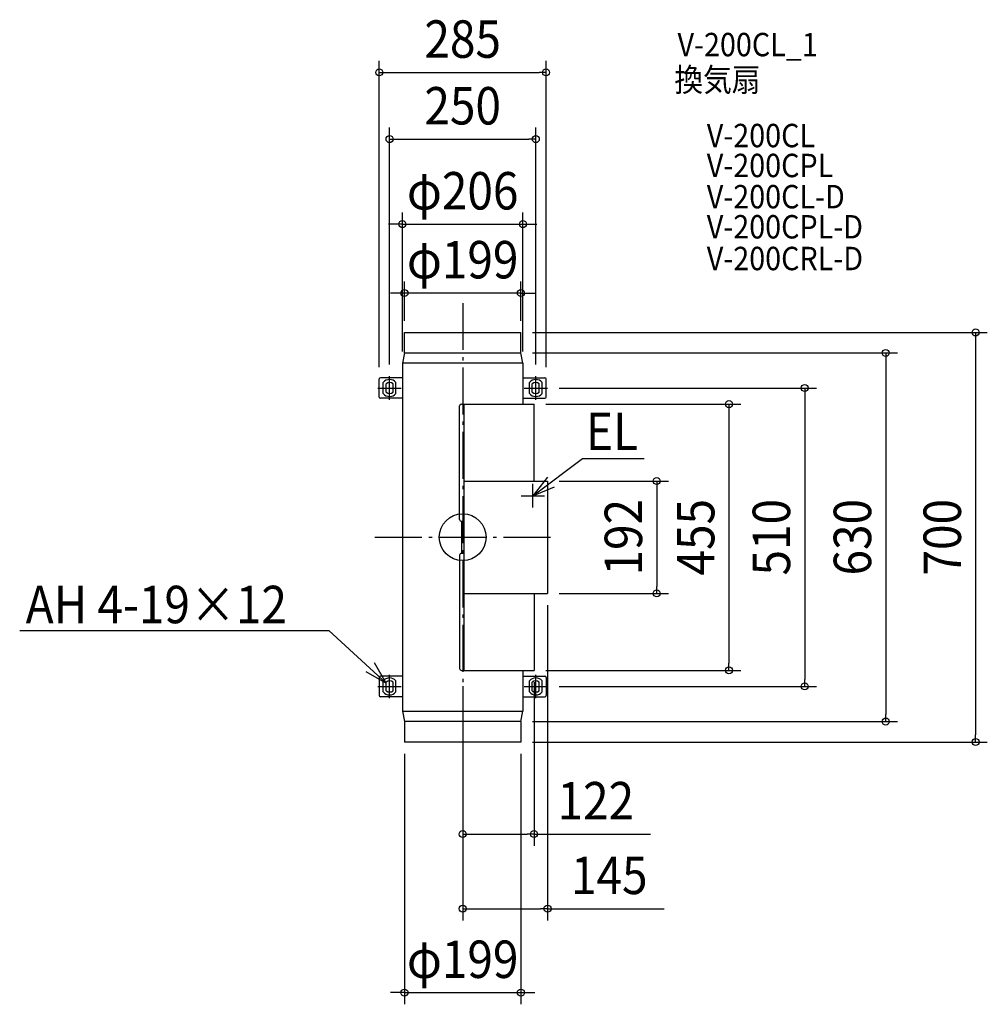
# Model space of a CAD drawing. Extents: x -757 to 897, y -798 to 885.
import ezdxf
from ezdxf.enums import TextEntityAlignment as Align

# ---------------------------------------------------------------- set-up
doc = ezdxf.new("R2010")
doc.units = 0
doc.header["$LTSCALE"] = 20
doc.header["$PDMODE"] = 3
doc.header["$PDSIZE"] = -2
doc.linetypes.add('DASHDOT', pattern=[5.5, 4, -0.6, 0.3, -0.6])
doc.layers.get('DEFPOINTS').update_dxf_attribs({"linetype": 'CONTINUOUS'})
for name, color, linetype in [('ARRANGE', 1, 'CONTINUOUS'), ('BASIS', 6, 'DASHDOT'), ('DETAIL', 5, 'CONTINUOUS'), ('ETC', 61, 'CONTINUOUS'), ('FIX', 11, 'CONTINUOUS'), ('NOTE', 4, 'CONTINUOUS'), ('OUTLINE', 3, 'CONTINUOUS'), ('SIZE', 30, 'CONTINUOUS')]:
    doc.layers.add(name, color=color, linetype=linetype)
doc.styles.get("Standard").update_dxf_attribs({"font": 'SIMPLEX.shx', "width": 0.9, "height": 64, "bigfont": 'BIGFONT.shx'})

msp = doc.modelspace()

# ---------------------------------------------------------------- linework, layer by layer
at = {"layer": 'ARRANGE', "color": 1, "linetype": 'CONTINUOUS'}
msp.add_circle((0, 0), 40, dxfattribs=at)
msp.add_point((0, 0), dxfattribs=at)
at = {"layer": 'BASIS', "color": 6, "linetype": 'DASHDOT'}
for p, q in [((0, 400), (0, -400)), ((-150, 0), (150, 0))]:
    msp.add_line(p, q, dxfattribs=at)
at = {"layer": 'DEFPOINTS', "color": 30, "linetype": 'CONTINUOUS'}
for p in [(142.5, 794.371367), (125, 680.390766), (103, 535.124112), (-99.5, 417.332113), (-99.5, 350), (99.5, 350), (99.5, 350), (99.5, 315), (-103, 297.5), (103, 297.5), (-142.5, 270.5), (-125, 275), (125, 275), (142.5, 270.5), (145, 255), (122, 227.5), (145, 96), (145, -96), (145, -96), (331.667946, -96), (0, -234.499135), (122, -227.5), (122, -227.5), (455.101849, -227.5), (0, -254.499135), (145, -255), (584.55691, -255), (99.5, -315), (723.04373, -315), (-99.5, -350), (99.5, -350), (99.5, -350), (876.583449, -350), (0, -507.297482), (145, -634.849816), (99.5, -778.282076)]:
    msp.add_point(p, dxfattribs=at)
at = {"layer": 'DETAIL', "color": 5, "linetype": 'CONTINUOUS'}
for p, q in [((-99.5, 315), (-99.5, 350)), ((-99.5, 350), (99.5, 350)), ((99.5, 315), (99.5, 350)), ((-99.5, 315), (-103, 297.5)), ((-99.5, 315), (99.5, 315)), ((103, 297.5), (99.5, 315)), ((-103, 297.5), (-103, -297.5)), ((103, 297.5), (-103, 297.5)), ((103, 297.5), (103, 227.5)), ((-142.5, 239.5), (-142.5, 270.5)), ((-103, 272.5), (-140.5, 272.5)), ((103, 272.5), (140.5, 272.5)), ((142.5, 239.5), (142.5, 270.5)), ((-136, 245.552778), (-136, 264.447222)), ((-131, 247.63454), (-131, 262.36546)), ((-119, 247.63454), (-119, 262.36546)), ((-114, 245.552778), (-114, 264.447222)), ((114, 245.552778), (114, 264.447222)), ((119, 247.63454), (119, 262.36546)), ((131, 247.63454), (131, 262.36546)), ((136, 245.552778), (136, 264.447222)), ((-103, 237.5), (-140.5, 237.5)), ((103, 237.5), (140.5, 237.5)), ((-5.202404, 30.4), (-5.202404, 224.5)), ((-2.202404, 227.5), (122, 227.5)), ((1.8, 227.5), (1.8, -227.5)), ((122, 96), (122, 227.5)), ((1.8, 96), (145, 96)), ((145, 96), (145, -96)), ((-2.202404, 27.4), (1.8, 27.4)), ((-1.8, 27.4), (-1.8, -27.4)), ((-5.202404, -30.4), (-5.202404, -224.5)), ((-2.202404, -27.4), (1.8, -27.4)), ((1.8, -96), (145, -96)), ((122, -96), (122, -227.5)), ((-2.202404, -227.5), (122, -227.5)), ((103, -227.5), (103, -297.5)), ((-142.5, -239.5), (-142.5, -270.5)), ((-103, -237.5), (-140.5, -237.5)), ((-136, -264.447222), (-136, -245.552778)), ((-131, -262.36546), (-131, -247.63454)), ((-119, -262.36546), (-119, -247.63454)), ((-114, -264.447222), (-114, -245.552778)), ((103, -237.5), (140.5, -237.5)), ((114, -264.447222), (114, -245.552778)), ((119, -262.36546), (119, -247.63454)), ((131, -262.36546), (131, -247.63454)), ((136, -264.447222), (136, -245.552778)), ((142.5, -239.5), (142.5, -270.5)), ((-103, -272.5), (-140.5, -272.5)), ((103, -272.5), (140.5, -272.5)), ((-103, -297.5), (103, -297.5)), ((-103, -297.5), (-99.5, -315)), ((99.5, -315), (103, -297.5)), ((-99.5, -315), (-99.5, -350)), ((99.5, -315), (-99.5, -315)), ((99.5, -315), (99.5, -350)), ((99.5, -350), (-99.5, -350))]:
    msp.add_line(p, q, dxfattribs=at)
for centre, radius, start, end in [((-140.5, 270.5), 2, 90, 180), ((-125, 255), 14.5, 40.657249, 139.342751), ((125, 255), 14.5, 40.657249, 139.342751), ((140.5, 270.5), 2, 0, 90), ((-125, 255), 9.5, 50.833289, 129.166711), ((125, 255), 9.5, 50.833289, 129.166711), ((-140.5, 239.5), 2, 180, 270), ((-125, 255), 14.5, 220.657249, 319.342751), ((-125, 255), 9.5, 230.833289, 309.166711), ((125, 255), 14.5, 220.657249, 319.342751), ((125, 255), 9.5, 230.833289, 309.166711), ((140.5, 239.5), 2, 270, 0), ((-2.202404, 224.5), 3, 90, 180), ((-2.202404, 30.4), 3, 180, 270), ((-2.202404, -30.4), 3, 90, 180), ((-2.202404, -224.5), 3, 180, 270), ((-140.5, -239.5), 2, 90, 180), ((-125, -255), 14.5, 40.657249, 139.342751), ((-125, -255), 9.5, 50.833289, 129.166711), ((125, -255), 14.5, 40.657249, 139.342751), ((125, -255), 9.5, 50.833289, 129.166711), ((140.5, -239.5), 2, 0, 90), ((-125, -255), 14.5, 220.657249, 319.342751), ((-125, -255), 9.5, 230.833289, 309.166711), ((125, -255), 14.5, 220.657249, 319.342751), ((125, -255), 9.5, 230.833289, 309.166711), ((-140.5, -270.5), 2, 180, 270), ((140.5, -270.5), 2, 270, 0)]:
    msp.add_arc(centre, radius, start, end, dxfattribs=at)
at = {"layer": 'FIX', "color": 11, "linetype": 'CONTINUOUS'}
for p, q in [((-131, 247.63454), (-131, 262.36546)), ((-119, 247.63454), (-119, 262.36546)), ((119, 247.63454), (119, 262.36546)), ((131, 247.63454), (131, 262.36546)), ((-131, -262.36546), (-131, -247.63454)), ((-119, -262.36546), (-119, -247.63454)), ((119, -262.36546), (119, -247.63454)), ((131, -262.36546), (131, -247.63454))]:
    msp.add_line(p, q, dxfattribs=at)
for centre, start, end in [((-125, 255), 50.833289, 129.166711), ((125, 255), 50.833289, 129.166711), ((-125, 255), 230.833289, 309.166711), ((125, 255), 230.833289, 309.166711), ((-125, -255), 50.833289, 129.166711), ((125, -255), 50.833289, 129.166711), ((-125, -255), 230.833289, 309.166711), ((125, -255), 230.833289, 309.166711)]:
    msp.add_arc(centre, 9.5, start, end, dxfattribs=at)
at = {"layer": 'NOTE', "color": 4, "linetype": 'CONTINUOUS'}
for p, q in [((-125, 235), (-125, 275)), ((125, 235), (125, 275)), ((-145, 255), (-105, 255)), ((105, 255), (145, 255)), ((120, 71), (205.020839, 134.81933)), ((205.020839, 134.81933), (310.355842, 134.81933)), ((144.685252, 102.474407), (120, 71)), ((120, 51), (120, 91)), ((120, 71), (157.115259, 85.91501)), ((100, 71), (140, 71)), ((-757.052851, -159.478621), (-228.904002, -159.478621)), ((-131, -249.48406), (-228.904002, -159.478621)), ((-131, -249.48406), (-150.757194, -214.70399)), ((-165.500267, -229.242233), (-131, -249.48406)), ((-125, -275), (-125, -235)), ((125, -275), (125, -235)), ((-145, -255), (-105, -255)), ((105, -255), (145, -255))]:
    msp.add_line(p, q, dxfattribs=at)
at = {"layer": 'OUTLINE', "color": 3, "linetype": 'CONTINUOUS'}
for p, q in [((-99.5, 315), (-99.5, 350)), ((-99.5, 350), (99.5, 350)), ((99.5, 315), (99.5, 350)), ((-99.5, 315), (-103, 297.5)), ((-99.5, 315), (99.5, 315)), ((103, 297.5), (99.5, 315)), ((-103, 297.5), (-103, -297.5)), ((103, 297.5), (-103, 297.5)), ((103, 297.5), (103, 227.5)), ((103, 227.5), (122, 227.5)), ((122, 96), (122, 227.5)), ((122, 96), (145, 96)), ((145, 96), (145, -96)), ((122, -96), (145, -96)), ((122, -96), (122, -227.5)), ((103, -227.5), (103, -297.5)), ((103, -227.5), (122, -227.5)), ((-103, -297.5), (103, -297.5)), ((-103, -297.5), (-99.5, -315)), ((99.5, -315), (103, -297.5)), ((-99.5, -315), (-99.5, -350)), ((99.5, -315), (-99.5, -315)), ((99.5, -315), (99.5, -350)), ((99.5, -350), (-99.5, -350))]:
    msp.add_line(p, q, dxfattribs=at)
at = {"layer": 'SIZE', "color": 30, "linetype": 'CONTINUOUS'}
for p, q in [((-142.5, 290.5), (-142.5, 814.371367)), ((142.5, 290.5), (142.5, 814.371367)), ((-142.5, 794.371367), (-130.5, 794.371367)), ((-130.5, 794.371367), (130.5, 794.371367)), ((142.5, 794.371367), (130.5, 794.371367)), ((-125, 295), (-125, 700.390766)), ((125, 295), (125, 700.390766)), ((-125, 680.390766), (-113, 680.390766)), ((-113, 680.390766), (113, 680.390766)), ((125, 680.390766), (113, 680.390766)), ((-103, 317.5), (-103, 555.124112)), ((103, 317.5), (103, 555.124112)), ((-115, 535.124112), (-127, 535.124112)), ((-103, 535.124112), (-115, 535.124112)), ((-103, 535.124112), (103, 535.124112)), ((103, 535.124112), (115, 535.124112)), ((115, 535.124112), (127, 535.124112)), ((-99.5, 370), (-99.5, 437.332113)), ((99.5, 370), (99.5, 437.332113)), ((-111.5, 417.332113), (-123.5, 417.332113)), ((-99.5, 417.332113), (-111.5, 417.332113)), ((99.5, 417.332113), (-99.5, 417.332113)), ((99.5, 417.332113), (111.5, 417.332113)), ((111.5, 417.332113), (123.5, 417.332113)), ((119.5, 350), (896.583449, 350)), ((876.583449, 350), (876.583449, 338)), ((876.583449, 338), (876.583449, -338)), ((119.5, 315), (743.04373, 315)), ((723.04373, 315), (723.04373, 303)), ((723.04373, 303), (723.04373, -303)), ((165, 255), (604.55691, 255)), ((584.55691, 255), (584.55691, 243)), ((584.55691, 243), (584.55691, -243)), ((142, 227.5), (475.101849, 227.5)), ((455.101849, 227.5), (455.101849, 215.5)), ((455.101849, 215.5), (455.101849, -215.5)), ((165, 96), (351.667946, 96)), ((331.667946, 96), (331.667946, 84)), ((331.667946, 84), (331.667946, -84)), ((331.667946, -96), (331.667946, -84)), ((165, -96), (351.667946, -96)), ((145, -116), (145, -654.849816)), ((455.101849, -227.5), (455.101849, -215.5)), ((142, -227.5), (475.101849, -227.5)), ((122, -247.5), (122, -527.297482)), ((584.55691, -255), (584.55691, -243)), ((0, -254.499135), (0, -527.297482)), ((165, -255), (604.55691, -255)), ((0, -274.499135), (0, -654.849816)), ((119.5, -315), (743.04373, -315)), ((723.04373, -315), (723.04373, -303)), ((119.5, -350), (896.583449, -350)), ((876.583449, -350), (876.583449, -338)), ((-99.5, -370), (-99.5, -798.282076)), ((99.5, -370), (99.5, -798.282076)), ((0, -507.297482), (12, -507.297482)), ((12, -507.297482), (110, -507.297482)), ((122, -507.297482), (110, -507.297482)), ((122, -507.297482), (321.142857, -507.297482)), ((0, -634.849816), (12, -634.849816)), ((12, -634.849816), (133, -634.849816)), ((145, -634.849816), (133, -634.849816)), ((145, -634.849816), (344.142857, -634.849816)), ((-111.5, -778.282076), (-123.5, -778.282076)), ((-99.5, -778.282076), (-111.5, -778.282076)), ((-99.5, -778.282076), (99.5, -778.282076)), ((99.5, -778.282076), (111.5, -778.282076)), ((111.5, -778.282076), (123.5, -778.282076))]:
    msp.add_line(p, q, dxfattribs=at)
for centre in [(-142.5, 794.371367), (142.5, 794.371367), (-125, 680.390766), (125, 680.390766), (-103, 535.124112), (103, 535.124112), (-99.5, 417.332113), (99.5, 417.332113), (876.583449, 350), (723.04373, 315), (584.55691, 255), (455.101849, 227.5), (331.667946, 96), (331.667946, -96), (455.101849, -227.5), (584.55691, -255), (723.04373, -315), (876.583449, -350), (0, -507.297482), (122, -507.297482), (0, -634.849816), (145, -634.849816), (-99.5, -778.282076), (99.5, -778.282076)]:
    msp.add_circle(centre, 6, dxfattribs=at)

# ---------------------------------------------------------------- texts
at = {"layer": 'ETC', "color": 61, "linetype": 'CONTINUOUS', "width": 0.9}
for s, p in [('V-200CL_1', (367.158185, 821.966087)), ('換気扇', (361.73234, 761.895971)), ('V-200CL', (417.154153, 666.501751)), ('V-200CPL', (417.154153, 615.389758)), ('V-200CL-D', (417.154153, 562.055504)), ('V-200CPL-D', (417.154153, 510.581268)), ('V-200CRL-D', (417.154153, 456.357081))]:
    msp.add_text(s, height=40, dxfattribs=at).set_placement(p)
at = {"layer": 'NOTE', "color": 4, "linetype": 'CONTINUOUS', "width": 0.9}
for s, p in [('EL', (210.669362, 149.067784)), ('AH 4-19×12', (-746.792132, -146.989282))]:
    msp.add_text(s, height=64, dxfattribs=at).set_placement(p)
at = {"layer": 'SIZE', "color": 30, "linetype": 'CONTINUOUS', "width": 0.9}
for s, p in [('285', (0, 819.371367)), ('250', (0, 705.390766)), ('φ206', (0, 560.124112)), ('φ199', (0, 442.332113)), ('122', (227.571429, -482.297482)), ('145', (250.571429, -609.849816)), ('φ199', (0, -753.282076))]:
    msp.add_text(s, height=64, dxfattribs=at).set_placement(p, align=Align.CENTER)
for s, p in [('192', (306.667946, 0)), ('455', (430.101849, 0)), ('510', (559.55691, 0)), ('630', (698.04373, 0)), ('700', (851.583449, 0))]:
    msp.add_text(s, height=64, rotation=90, dxfattribs=at).set_placement(p, align=Align.CENTER)

doc.saveas('drawing.dxf')
